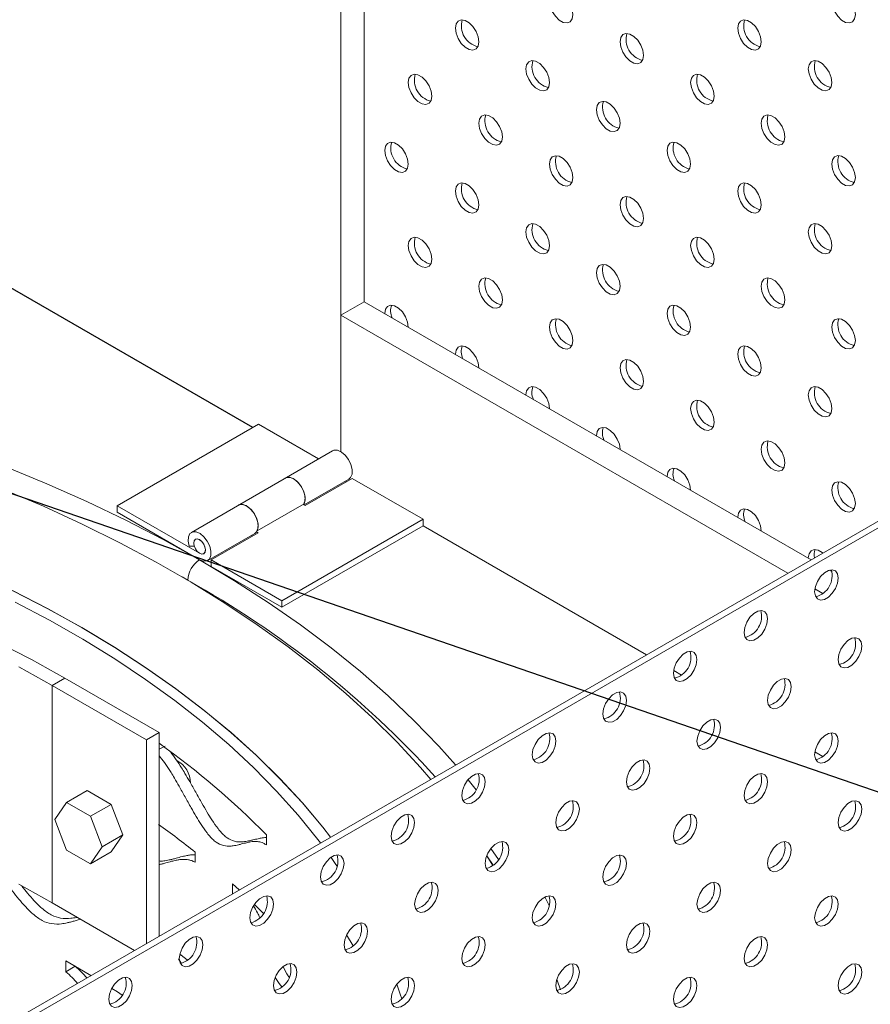
# Model space of a CAD drawing. Units: inches. Extents: x -250 to 601, y 0 to 330.
# Drawn here: x 91 to 95, y 292 to 297 of the extents above; entities that cross this region are included whole.
import ezdxf

# ---------------------------------------------------------------- set-up
doc = ezdxf.new("R2010")
doc.units = ezdxf.units.IN
doc.header["$MEASUREMENT"] = 0
doc.layers.add('Junk', color=6, linetype='Continuous', plot=False)

msp = doc.modelspace()

# ---------------------------------------------------------------- linework, layer by layer
at = {"color": 7, "linetype": 'Continuous', "lineweight": 25}
msp.add_line((91.88278, 294.7775), (85.18148, 298.64608), dxfattribs=at)
at = {"color": 7, "linetype": 'Continuous', "lineweight": 5}
for p, q in [((92.4121, 298.59838), (92.4121, 295.37457)), ((92.30043, 294.66277), (92.30043, 298.53391)), ((86.61923, 289.58125), (97.31162, 295.75383)), ((86.64715, 289.56513), (97.33953, 295.73771)), ((92.4121, 295.37457), (92.30043, 295.31011)), ((94.53338, 294.14999), (92.4121, 295.37457)), ((94.42171, 294.08552), (92.30043, 295.31011)), ((91.23957, 294.40618), (91.90959, 294.79297)), ((91.90959, 294.79297), (92.19512, 294.62814)), ((92.26174, 294.6666), (91.59172, 294.2798)), ((92.12656, 294.40985), (92.33912, 294.53256)), ((92.35515, 294.53575), (92.13181, 294.40682)), ((92.32835, 294.52028), (92.3231, 294.52331)), ((92.69128, 294.34171), (92.35515, 294.53575)), ((91.90334, 294.28638), (92.12668, 294.41532)), ((92.13181, 294.40682), (92.12189, 294.41255)), ((91.23957, 294.40618), (91.23957, 294.37523)), ((91.23957, 294.40618), (91.63041, 294.18055)), ((91.63041, 294.1496), (91.23957, 294.37523)), ((92.02126, 293.95492), (92.69128, 294.34171)), ((92.69128, 294.31076), (92.69128, 294.34171)), ((91.6691, 294.14577), (91.89244, 294.2747)), ((91.90847, 294.27789), (91.68513, 294.14896)), ((91.90081, 294.28231), (91.90847, 294.27789)), ((92.02126, 293.92397), (92.69128, 294.31076)), ((93.75158, 293.69866), (92.69128, 294.31076)), ((91.88167, 294.26242), (91.87641, 294.26545)), ((91.60511, 294.21377), (91.58082, 294.21471)), ((91.68513, 294.11801), (91.68513, 294.14896)), ((91.68513, 294.14896), (92.02126, 293.95492)), ((92.02126, 293.92397), (91.68513, 294.11801)), ((94.63156, 294.09331), (94.61879, 294.10068)), ((94.63098, 294.09364), (94.63096, 294.09551)), ((91.57458, 294.05249), (91.57458, 294.05289)), ((94.58818, 293.98942), (94.55052, 294.01116)), ((92.02126, 293.95492), (92.02126, 293.92397)), ((93.91807, 293.60255), (93.88048, 293.62425)), ((90.9315, 293.55272), (90.99181, 293.58753)), ((91.43849, 293.32966), (90.99181, 293.58753)), ((90.9315, 293.55272), (90.9315, 292.5211)), ((91.37818, 293.29485), (90.9315, 293.55272)), ((91.43849, 293.32966), (91.37818, 293.29485)), ((91.37818, 293.29485), (91.37818, 292.32853)), ((91.43849, 292.36334), (91.43849, 293.32966)), ((91.46762, 293.26437), (91.43849, 293.25073)), ((94.58818, 293.2157), (94.55052, 293.23745)), ((90.99966, 292.99758), (91.09738, 293.05398)), ((91.2102, 292.98885), (91.09738, 293.05398)), ((90.99966, 292.99758), (90.94325, 292.91731)), ((91.11249, 292.93244), (90.99966, 292.99758)), ((91.11249, 292.93244), (91.2102, 292.98885)), ((91.26662, 292.84345), (91.2102, 292.98885)), ((90.94325, 292.91731), (90.99966, 292.77191)), ((91.16891, 292.78704), (91.11249, 292.93244)), ((91.16891, 292.78704), (91.26662, 292.84345)), ((91.2102, 292.76318), (91.26662, 292.84345)), ((91.94812, 292.84383), (91.94812, 292.79637)), ((91.11249, 292.70678), (91.16891, 292.78704)), ((90.99966, 292.77191), (91.11249, 292.70678)), ((91.11249, 292.70678), (91.2102, 292.76318)), ((91.60948, 292.76218), (91.60948, 292.71472)), ((93.02223, 292.69804), (92.99347, 292.74503)), ((92.99711, 292.73919), (93.024, 292.6994)), ((91.78618, 292.61231), (91.81857, 292.58276)), ((91.78618, 292.56407), (91.78618, 292.61231)), ((91.32163, 292.29588), (90.9315, 292.5211)), ((92.3283, 292.36926), (92.36018, 292.31792)), ((90.99647, 292.1944), (90.99647, 292.24598)), ((91.04079, 292.22039), (90.99647, 292.1944)), ((91.04079, 292.22039), (91.04079, 292.22051)), ((91.54387, 292.23566), (91.5309, 292.25514))]:
    msp.add_line(p, q, dxfattribs=at)
at = {"color": 8, "linetype": 'Continuous', "lineweight": 5}
for p, q in [((91.57458, 294.05289), (91.54722, 294.06859)), ((91.57458, 294.05249), (91.57458, 294.05289)), ((92.90444, 293.10561), (92.94266, 293.05814)), ((93.04853, 292.72633), (93.01333, 292.77983)), ((93.26956, 292.54979), (93.29003, 292.50823)), ((93.21602, 292.42724), (93.21054, 292.4386))]:
    msp.add_line(p, q, dxfattribs=at)
at = {"color": 7, "linetype": 'Continuous', "lineweight": 5, "flags": 128}
for points in [[(93.40261, 296.73704), (93.39925, 296.76104), (93.38955, 296.78603), (93.3747, 296.809), (93.35647, 296.82718), (93.33708, 296.83837), (93.31886, 296.84123), (93.30401, 296.83541), (93.29431, 296.82162), (93.29094, 296.80151), (93.29431, 296.77751), (93.30401, 296.75252), (93.31886, 296.72956), (93.33708, 296.71138), (93.35647, 296.70018), (93.3747, 296.69732), (93.38955, 296.70314), (93.39925, 296.71694), (93.40261, 296.73704)], [(94.74265, 296.73717), (94.73928, 296.76117), (94.72959, 296.78616), (94.71473, 296.80912), (94.69651, 296.8273), (94.67712, 296.8385), (94.6589, 296.84136), (94.64404, 296.83554), (94.63435, 296.82174), (94.63098, 296.80164), (94.63435, 296.77764), (94.64404, 296.75265), (94.6589, 296.72968), (94.67712, 296.7115), (94.69651, 296.70031), (94.71473, 296.69745), (94.72959, 296.70327), (94.73928, 296.71706), (94.74265, 296.73717)], [(92.95593, 296.60805), (92.95257, 296.63205), (92.94287, 296.65704), (92.92802, 296.68), (92.90979, 296.69818), (92.8904, 296.70938), (92.87218, 296.71224), (92.85733, 296.70642), (92.84763, 296.69262), (92.84426, 296.67252), (92.84763, 296.64852), (92.85733, 296.62353), (92.87218, 296.60056), (92.8904, 296.58238), (92.90979, 296.57119), (92.92802, 296.56833), (92.94287, 296.57415), (92.95257, 296.58794), (92.95593, 296.60805)], [(94.29597, 296.60818), (94.2926, 296.63217), (94.28291, 296.65716), (94.26805, 296.68013), (94.24983, 296.69831), (94.23044, 296.7095), (94.21222, 296.71236), (94.19737, 296.70654), (94.18767, 296.69275), (94.1843, 296.67264), (94.18767, 296.64865), (94.19737, 296.62366), (94.21222, 296.60069), (94.23044, 296.58251), (94.24983, 296.57131), (94.26805, 296.56845), (94.28291, 296.57427), (94.2926, 296.58807), (94.29597, 296.60818)], [(93.73762, 296.54365), (93.73426, 296.56764), (93.72456, 296.59263), (93.70971, 296.6156), (93.69148, 296.63378), (93.67209, 296.64497), (93.65387, 296.64783), (93.63902, 296.64202), (93.62932, 296.62822), (93.62595, 296.60811), (93.62932, 296.58412), (93.63902, 296.55913), (93.65387, 296.53616), (93.67209, 296.51798), (93.69148, 296.50679), (93.70971, 296.50393), (93.72456, 296.50974), (93.73426, 296.52354), (93.73762, 296.54365)], [(93.29094, 296.41465), (93.28758, 296.43865), (93.27788, 296.46364), (93.26303, 296.48661), (93.2448, 296.50479), (93.22541, 296.51598), (93.20719, 296.51884), (93.19234, 296.51302), (93.18264, 296.49923), (93.17927, 296.47912), (93.18264, 296.45512), (93.19234, 296.43013), (93.20719, 296.40716), (93.22541, 296.38899), (93.2448, 296.37779), (93.26303, 296.37493), (93.27788, 296.38075), (93.28758, 296.39454), (93.29094, 296.41465)], [(94.63098, 296.41478), (94.62761, 296.43877), (94.61792, 296.46376), (94.60306, 296.48673), (94.58484, 296.50491), (94.56545, 296.51611), (94.54723, 296.51897), (94.53237, 296.51315), (94.52268, 296.49935), (94.51931, 296.47924), (94.52268, 296.45525), (94.53237, 296.43026), (94.54723, 296.40729), (94.56545, 296.38911), (94.58484, 296.37792), (94.60306, 296.37506), (94.61792, 296.38088), (94.62761, 296.39467), (94.63098, 296.41478)], [(92.73259, 296.35012), (92.72923, 296.37412), (92.71953, 296.39911), (92.70468, 296.42208), (92.68646, 296.44026), (92.66706, 296.45145), (92.64884, 296.45431), (92.63399, 296.44849), (92.62429, 296.4347), (92.62092, 296.41459), (92.62429, 296.39059), (92.63399, 296.3656), (92.64884, 296.34264), (92.66706, 296.32446), (92.68646, 296.31326), (92.70468, 296.3104), (92.71953, 296.31622), (92.72923, 296.33002), (92.73259, 296.35012)], [(94.07263, 296.35025), (94.06927, 296.37425), (94.05957, 296.39924), (94.04471, 296.4222), (94.02649, 296.44038), (94.0071, 296.45158), (93.98888, 296.45444), (93.97403, 296.44862), (93.96433, 296.43482), (93.96096, 296.41472), (93.96433, 296.39072), (93.97403, 296.36573), (93.98888, 296.34276), (94.0071, 296.32458), (94.02649, 296.31339), (94.04471, 296.31053), (94.05957, 296.31635), (94.06927, 296.33014), (94.07263, 296.35025)], [(93.62595, 296.22126), (93.62259, 296.24525), (93.61289, 296.27024), (93.59804, 296.29321), (93.57981, 296.31139), (93.56042, 296.32258), (93.5422, 296.32544), (93.52735, 296.31963), (93.51765, 296.30583), (93.51428, 296.28572), (93.51765, 296.26173), (93.52735, 296.23674), (93.5422, 296.21377), (93.56042, 296.19559), (93.57981, 296.1844), (93.59804, 296.18153), (93.61289, 296.18735), (93.62259, 296.20115), (93.62595, 296.22126)], [(93.0676, 296.15673), (93.06424, 296.18072), (93.05454, 296.20571), (93.03969, 296.22868), (93.02146, 296.24686), (93.00207, 296.25805), (92.98385, 296.26091), (92.969, 296.2551), (92.9593, 296.2413), (92.95593, 296.22119), (92.9593, 296.1972), (92.969, 296.17221), (92.98385, 296.14924), (93.00207, 296.13106), (93.02146, 296.11987), (93.03969, 296.11701), (93.05454, 296.12282), (93.06424, 296.13662), (93.0676, 296.15673)], [(94.40764, 296.15685), (94.40427, 296.18085), (94.39458, 296.20584), (94.37972, 296.22881), (94.3615, 296.24699), (94.34211, 296.25818), (94.32389, 296.26104), (94.30904, 296.25522), (94.29934, 296.24143), (94.29597, 296.22132), (94.29934, 296.19732), (94.30904, 296.17233), (94.32389, 296.14936), (94.34211, 296.13119), (94.3615, 296.11999), (94.37972, 296.11713), (94.39458, 296.12295), (94.40427, 296.13675), (94.40764, 296.15685)], [(92.62092, 296.02773), (92.61756, 296.05173), (92.60786, 296.07672), (92.59301, 296.09969), (92.57479, 296.11787), (92.55539, 296.12906), (92.53717, 296.13192), (92.52232, 296.1261), (92.51262, 296.11231), (92.50925, 296.0922), (92.51262, 296.0682), (92.52232, 296.04321), (92.53717, 296.02024), (92.55539, 296.00207), (92.57479, 295.99087), (92.59301, 295.98801), (92.60786, 295.99383), (92.61756, 296.00763), (92.62092, 296.02773)], [(93.96096, 296.02786), (93.9576, 296.05186), (93.9479, 296.07684), (93.93305, 296.09981), (93.91482, 296.11799), (93.89543, 296.12919), (93.87721, 296.13205), (93.86236, 296.12623), (93.85266, 296.11243), (93.84929, 296.09232), (93.85266, 296.06833), (93.86236, 296.04334), (93.87721, 296.02037), (93.89543, 296.00219), (93.91482, 295.991), (93.93305, 295.98814), (93.9479, 295.99396), (93.9576, 296.00775), (93.96096, 296.02786)], [(93.40261, 295.96333), (93.39925, 295.98733), (93.38955, 296.01232), (93.3747, 296.03529), (93.35647, 296.05346), (93.33708, 296.06466), (93.31886, 296.06752), (93.30401, 296.0617), (93.29431, 296.0479), (93.29094, 296.0278), (93.29431, 296.0038), (93.30401, 295.97881), (93.31886, 295.95584), (93.33708, 295.93766), (93.35647, 295.92647), (93.3747, 295.92361), (93.38955, 295.92943), (93.39925, 295.94322), (93.40261, 295.96333)], [(94.74265, 295.96346), (94.73928, 295.98745), (94.72959, 296.01244), (94.71473, 296.03541), (94.69651, 296.05359), (94.67712, 296.06478), (94.6589, 296.06764), (94.64404, 296.06183), (94.63435, 296.04803), (94.63098, 296.02792), (94.63435, 296.00393), (94.64404, 295.97894), (94.6589, 295.95597), (94.67712, 295.93779), (94.69651, 295.9266), (94.71473, 295.92373), (94.72959, 295.92955), (94.73928, 295.94335), (94.74265, 295.96346)], [(92.95593, 295.83434), (92.95257, 295.85833), (92.94287, 295.88332), (92.92802, 295.90629), (92.90979, 295.92447), (92.8904, 295.93566), (92.87218, 295.93852), (92.85733, 295.93271), (92.84763, 295.91891), (92.84426, 295.8988), (92.84763, 295.87481), (92.85733, 295.84982), (92.87218, 295.82685), (92.8904, 295.80867), (92.90979, 295.79748), (92.92802, 295.79462), (92.94287, 295.80043), (92.95257, 295.81423), (92.95593, 295.83434)], [(94.29597, 295.83446), (94.2926, 295.85846), (94.28291, 295.88345), (94.26805, 295.90642), (94.24983, 295.92459), (94.23044, 295.93579), (94.21222, 295.93865), (94.19737, 295.93283), (94.18767, 295.91904), (94.1843, 295.89893), (94.18767, 295.87493), (94.19737, 295.84994), (94.21222, 295.82697), (94.23044, 295.8088), (94.24983, 295.7976), (94.26805, 295.79474), (94.28291, 295.80056), (94.2926, 295.81435), (94.29597, 295.83446)], [(93.73762, 295.76993), (93.73426, 295.79393), (93.72456, 295.81892), (93.70971, 295.84189), (93.69148, 295.86007), (93.67209, 295.87126), (93.65387, 295.87412), (93.63902, 295.8683), (93.62932, 295.85451), (93.62595, 295.8344), (93.62932, 295.8104), (93.63902, 295.78541), (93.65387, 295.76245), (93.67209, 295.74427), (93.69148, 295.73307), (93.70971, 295.73021), (93.72456, 295.73603), (93.73426, 295.74983), (93.73762, 295.76993)], [(93.29094, 295.64094), (93.28758, 295.66494), (93.27788, 295.68993), (93.26303, 295.71289), (93.2448, 295.73107), (93.22541, 295.74227), (93.20719, 295.74513), (93.19234, 295.73931), (93.18264, 295.72551), (93.17927, 295.70541), (93.18264, 295.68141), (93.19234, 295.65642), (93.20719, 295.63345), (93.22541, 295.61527), (93.2448, 295.60408), (93.26303, 295.60122), (93.27788, 295.60704), (93.28758, 295.62083), (93.29094, 295.64094)], [(94.63098, 295.64107), (94.62761, 295.66506), (94.61792, 295.69005), (94.60306, 295.71302), (94.58484, 295.7312), (94.56545, 295.74239), (94.54723, 295.74525), (94.53237, 295.73943), (94.52268, 295.72564), (94.51931, 295.70553), (94.52268, 295.68154), (94.53237, 295.65655), (94.54723, 295.63358), (94.56545, 295.6154), (94.58484, 295.6042), (94.60306, 295.60134), (94.61792, 295.60716), (94.62761, 295.62096), (94.63098, 295.64107)], [(92.73259, 295.57641), (92.72923, 295.60041), (92.71953, 295.6254), (92.70468, 295.64837), (92.68646, 295.66654), (92.66706, 295.67774), (92.64884, 295.6806), (92.63399, 295.67478), (92.62429, 295.66099), (92.62092, 295.64088), (92.62429, 295.61688), (92.63399, 295.59189), (92.64884, 295.56892), (92.66706, 295.55074), (92.68646, 295.53955), (92.70468, 295.53669), (92.71953, 295.54251), (92.72923, 295.5563), (92.73259, 295.57641)], [(94.07263, 295.57654), (94.06927, 295.60053), (94.05957, 295.62552), (94.04471, 295.64849), (94.02649, 295.66667), (94.0071, 295.67786), (93.98888, 295.68072), (93.97403, 295.67491), (93.96433, 295.66111), (93.96096, 295.641), (93.96433, 295.61701), (93.97403, 295.59202), (93.98888, 295.56905), (94.0071, 295.55087), (94.02649, 295.53968), (94.04471, 295.53682), (94.05957, 295.54263), (94.06927, 295.55643), (94.07263, 295.57654)], [(93.62595, 295.44754), (93.62259, 295.47154), (93.61289, 295.49653), (93.59804, 295.5195), (93.57981, 295.53768), (93.56042, 295.54887), (93.5422, 295.55173), (93.52735, 295.54591), (93.51765, 295.53212), (93.51428, 295.51201), (93.51765, 295.48801), (93.52735, 295.46302), (93.5422, 295.44005), (93.56042, 295.42188), (93.57981, 295.41068), (93.59804, 295.40782), (93.61289, 295.41364), (93.62259, 295.42743), (93.62595, 295.44754)], [(93.0676, 295.38301), (93.06424, 295.40701), (93.05454, 295.432), (93.03969, 295.45497), (93.02146, 295.47315), (93.00207, 295.48434), (92.98385, 295.4872), (92.969, 295.48138), (92.9593, 295.46759), (92.95593, 295.44748), (92.9593, 295.42348), (92.969, 295.39849), (92.98385, 295.37553), (93.00207, 295.35735), (93.02146, 295.34615), (93.03969, 295.34329), (93.05454, 295.34911), (93.06424, 295.36291), (93.0676, 295.38301)], [(94.40764, 295.38314), (94.40427, 295.40714), (94.39458, 295.43213), (94.37972, 295.45509), (94.3615, 295.47327), (94.34211, 295.48447), (94.32389, 295.48733), (94.30904, 295.48151), (94.29934, 295.46771), (94.29597, 295.44761), (94.29934, 295.42361), (94.30904, 295.39862), (94.32389, 295.37565), (94.34211, 295.35747), (94.3615, 295.34628), (94.37972, 295.34342), (94.39458, 295.34924), (94.40427, 295.36303), (94.40764, 295.38314)], [(92.62092, 295.25402), (92.61756, 295.27802), (92.60786, 295.30301), (92.59301, 295.32597), (92.57479, 295.34415), (92.55539, 295.35535), (92.53717, 295.35821), (92.52232, 295.35239), (92.51262, 295.33859), (92.50925, 295.31849)], [(93.96096, 295.25415), (93.9576, 295.27814), (93.9479, 295.30313), (93.93305, 295.3261), (93.91482, 295.34428), (93.89543, 295.35547), (93.87721, 295.35833), (93.86236, 295.35251), (93.85266, 295.33872), (93.84929, 295.31861), (93.85266, 295.29462), (93.86236, 295.26963), (93.87721, 295.24666), (93.89543, 295.22848), (93.91482, 295.21729), (93.93305, 295.21442), (93.9479, 295.22024), (93.9576, 295.23404), (93.96096, 295.25415)], [(93.40261, 295.18962), (93.39925, 295.21361), (93.38955, 295.2386), (93.3747, 295.26157), (93.35647, 295.27975), (93.33708, 295.29094), (93.31886, 295.2938), (93.30401, 295.28799), (93.29431, 295.27419), (93.29094, 295.25408), (93.29431, 295.23009), (93.30401, 295.2051), (93.31886, 295.18213), (93.33708, 295.16395), (93.35647, 295.15276), (93.3747, 295.1499), (93.38955, 295.15571), (93.39925, 295.16951), (93.40261, 295.18962)], [(94.74265, 295.18974), (94.73928, 295.21374), (94.72959, 295.23873), (94.71473, 295.2617), (94.69651, 295.27988), (94.67712, 295.29107), (94.6589, 295.29393), (94.64404, 295.28811), (94.63435, 295.27432), (94.63098, 295.25421), (94.63435, 295.23021), (94.64404, 295.20522), (94.6589, 295.18225), (94.67712, 295.16408), (94.69651, 295.15288), (94.71473, 295.15002), (94.72959, 295.15584), (94.73928, 295.16964), (94.74265, 295.18974)], [(92.95593, 295.06062), (92.95257, 295.08462), (92.94287, 295.10961), (92.92802, 295.13258), (92.90979, 295.15076), (92.8904, 295.16195), (92.87218, 295.16481), (92.85733, 295.15899), (92.84763, 295.1452), (92.84426, 295.12509)], [(94.29597, 295.06075), (94.2926, 295.08475), (94.28291, 295.10973), (94.26805, 295.1327), (94.24983, 295.15088), (94.23044, 295.16208), (94.21222, 295.16494), (94.19737, 295.15912), (94.18767, 295.14532), (94.1843, 295.12521), (94.18767, 295.10122), (94.19737, 295.07623), (94.21222, 295.05326), (94.23044, 295.03508), (94.24983, 295.02389), (94.26805, 295.02103), (94.28291, 295.02685), (94.2926, 295.04064), (94.29597, 295.06075)], [(93.73762, 294.99622), (93.73426, 295.02022), (93.72456, 295.04521), (93.70971, 295.06818), (93.69148, 295.08635), (93.67209, 295.09755), (93.65387, 295.10041), (93.63902, 295.09459), (93.62932, 295.08079), (93.62595, 295.06069), (93.62932, 295.03669), (93.63902, 295.0117), (93.65387, 294.98873), (93.67209, 294.97055), (93.69148, 294.95936), (93.70971, 294.9565), (93.72456, 294.96232), (93.73426, 294.97611), (93.73762, 294.99622)], [(93.29094, 294.86723), (93.28758, 294.89122), (93.27788, 294.91621), (93.26303, 294.93918), (93.2448, 294.95736), (93.22541, 294.96855), (93.20719, 294.97141), (93.19234, 294.9656), (93.18264, 294.9518), (93.17927, 294.93169)], [(94.63098, 294.86735), (94.62761, 294.89135), (94.61792, 294.91634), (94.60306, 294.93931), (94.58484, 294.95748), (94.56545, 294.96868), (94.54723, 294.97154), (94.53237, 294.96572), (94.52268, 294.95193), (94.51931, 294.93182), (94.52268, 294.90782), (94.53237, 294.88283), (94.54723, 294.85986), (94.56545, 294.84169), (94.58484, 294.83049), (94.60306, 294.82763), (94.61792, 294.83345), (94.62761, 294.84724), (94.63098, 294.86735)], [(94.07263, 294.80282), (94.06927, 294.82682), (94.05957, 294.85181), (94.04471, 294.87478), (94.02649, 294.89296), (94.0071, 294.90415), (93.98888, 294.90701), (93.97403, 294.90119), (93.96433, 294.8874), (93.96096, 294.86729), (93.96433, 294.84329), (93.97403, 294.8183), (93.98888, 294.79534), (94.0071, 294.77716), (94.02649, 294.76596), (94.04471, 294.7631), (94.05957, 294.76892), (94.06927, 294.78272), (94.07263, 294.80282)], [(92.7276, 293.10753), (92.67877, 293.16398), (92.56816, 293.28357), (92.44993, 293.40071), (92.32423, 293.51523), (92.19125, 293.62697), (92.05117, 293.73578), (91.90418, 293.84152), (91.75048, 293.94402), (91.59029, 294.04316), (91.42383, 294.13879), (91.25132, 294.23078), (91.07301, 294.31901), (90.88914, 294.40335), (90.69997, 294.48368), (90.50576, 294.5599), (90.30677, 294.6319), (90.10328, 294.69958), (89.89558, 294.76285), (89.68395, 294.82162), (89.46868, 294.87581)], [(93.62595, 294.67383), (93.62259, 294.69783), (93.61289, 294.72282), (93.59804, 294.74578), (93.57981, 294.76396), (93.56042, 294.77516), (93.5422, 294.77802), (93.52735, 294.7722), (93.51765, 294.7584), (93.51428, 294.7383)], [(94.40764, 294.60943), (94.40427, 294.63342), (94.39458, 294.65841), (94.37972, 294.68138), (94.3615, 294.69956), (94.34211, 294.71075), (94.32389, 294.71361), (94.30904, 294.7078), (94.29934, 294.694), (94.29597, 294.67389), (94.29934, 294.6499), (94.30904, 294.62491), (94.32389, 294.60194), (94.34211, 294.58376), (94.3615, 294.57257), (94.37972, 294.56971), (94.39458, 294.57552), (94.40427, 294.58932), (94.40764, 294.60943)], [(92.26174, 294.6666), (92.26801, 294.6692), (92.28474, 294.66917), (92.3033, 294.66103), (92.32152, 294.64571), (92.33728, 294.62502), (92.34875, 294.60135), (92.35457, 294.57748), (92.35408, 294.55619), (92.34734, 294.53996), (92.33912, 294.53256)], [(93.96096, 294.48043), (93.9576, 294.50443), (93.9479, 294.52942), (93.93305, 294.55239), (93.91482, 294.57056), (93.89543, 294.58176), (93.87721, 294.58462), (93.86236, 294.5788), (93.85266, 294.56501), (93.84929, 294.5449)], [(92.25216, 292.83307), (92.21474, 292.88092), (92.11729, 292.99687), (92.01203, 293.11052), (91.89912, 293.2217), (91.77873, 293.33024), (91.65106, 293.43596), (91.5163, 293.53871), (91.37465, 293.63832), (91.22634, 293.73465), (91.07159, 293.82754), (90.91065, 293.91685), (90.74375, 294.00245), (90.57116, 294.0842), (90.39315, 294.16197), (90.20998, 294.23565), (90.02194, 294.30512), (89.82933, 294.37027), (89.63243, 294.43101), (89.43155, 294.48724), (89.227, 294.53888)], [(92.12668, 294.41532), (92.13157, 294.43332), (92.13011, 294.45569), (92.12246, 294.47979), (92.10951, 294.50283), (92.09279, 294.52212), (92.07423, 294.5354), (92.05601, 294.54113), (92.04024, 294.53863), (92.0384, 294.53767)], [(92.0384, 294.53767), (92.04467, 294.54026), (92.0614, 294.54024), (92.07996, 294.53209), (92.09818, 294.51678), (92.11394, 294.49608), (92.12541, 294.47242), (92.13123, 294.44855), (92.13074, 294.42726), (92.12415, 294.41124)], [(94.74265, 294.41603), (94.73928, 294.44003), (94.72959, 294.46502), (94.71473, 294.48798), (94.69651, 294.50616), (94.67712, 294.51736), (94.6589, 294.52022), (94.64404, 294.5144), (94.63435, 294.5006), (94.63098, 294.4805), (94.63435, 294.4565), (94.64404, 294.43151), (94.6589, 294.40854), (94.67712, 294.39036), (94.69651, 294.37917), (94.71473, 294.37631), (94.72959, 294.38213), (94.73928, 294.39592), (94.74265, 294.41603)], [(91.81506, 294.40873), (91.8169, 294.4097), (91.83267, 294.4122), (91.85089, 294.40647), (91.86945, 294.39319), (91.88617, 294.3739), (91.89912, 294.35086), (91.90677, 294.32675), (91.90823, 294.30439), (91.90334, 294.28638)], [(91.81506, 294.40873), (91.82133, 294.41133), (91.83806, 294.41131), (91.85662, 294.40316), (91.87484, 294.38785), (91.8906, 294.36715), (91.90207, 294.34349), (91.90789, 294.31962), (91.9074, 294.29833), (91.90066, 294.2821), (91.89244, 294.2747)], [(94.29597, 294.28704), (94.2926, 294.31103), (94.28291, 294.33602), (94.26805, 294.35899), (94.24983, 294.37717), (94.23044, 294.38836), (94.21222, 294.39122), (94.19737, 294.3854), (94.18767, 294.37161), (94.1843, 294.3515)], [(91.58082, 294.21471), (91.57593, 294.23836), (91.5774, 294.25903), (91.58505, 294.27431), (91.59799, 294.2824), (91.61472, 294.28238), (91.63328, 294.27423), (91.6515, 294.25892), (91.66726, 294.23822), (91.67873, 294.21456), (91.68455, 294.19069), (91.68406, 294.1694), (91.67732, 294.15317), (91.6651, 294.14389), (91.64883, 294.14265), (91.63041, 294.1496)], [(91.6025, 294.2289), (91.60462, 294.24001), (91.61067, 294.24698), (91.61973, 294.24874), (91.63041, 294.24502), (91.6411, 294.2364), (91.65015, 294.22418), (91.65621, 294.21023), (91.65833, 294.19667), (91.65621, 294.18556), (91.65015, 294.17859), (91.6411, 294.17683), (91.63041, 294.18055), (91.61973, 294.18917), (91.61067, 294.20139), (91.60462, 294.21534), (91.6025, 294.2289)], [(91.63041, 294.18055), (91.64118, 294.17683), (91.65029, 294.17867), (91.65631, 294.1858), (91.65833, 294.1971), (91.65602, 294.21084), (91.64975, 294.22487), (91.64049, 294.23703), (91.62966, 294.24544), (91.61896, 294.2488), (91.61002, 294.24658), (91.60424, 294.23912), (91.60252, 294.22759), (91.60511, 294.21377)], [(94.58777, 294.18139), (94.58484, 294.18377), (94.56545, 294.19497), (94.54723, 294.19783), (94.53237, 294.19201), (94.52268, 294.17821), (94.51931, 294.1581)], [(94.54946, 293.99809), (94.55283, 294.02208), (94.56253, 294.04707), (94.57738, 294.07004), (94.5956, 294.08822), (94.61499, 294.09941), (94.63321, 294.10228), (94.64807, 294.09646), (94.65777, 294.08266), (94.66113, 294.06255), (94.65777, 294.03856), (94.64807, 294.01357), (94.63321, 293.9906), (94.61499, 293.97242), (94.5956, 293.96123), (94.57738, 293.95837), (94.56253, 293.96418), (94.55283, 293.97798), (94.54946, 293.99809)], [(92.25216, 292.83307), (92.21557, 292.87988), (92.1182, 292.99584), (92.01302, 293.1095), (91.90019, 293.22069), (91.77989, 293.32924), (91.65229, 293.43498), (91.51761, 293.53775), (91.37604, 293.63739), (91.2278, 293.73374), (91.07313, 293.82666), (90.91225, 293.916), (90.74543, 294.00162)], [(92.20422, 292.8054), (92.19193, 292.82152), (92.09794, 292.93771), (91.99606, 293.05167), (91.88647, 293.16321), (91.76933, 293.27216), (91.64483, 293.37837), (91.51315, 293.48164), (91.37451, 293.58184), (91.22913, 293.67879), (91.07722, 293.77236), (90.91903, 293.86238), (90.7548, 293.94873)], [(94.21445, 293.80469), (94.21782, 293.82869), (94.22752, 293.85368), (94.24237, 293.87665), (94.26059, 293.89482), (94.27998, 293.90602), (94.29821, 293.90888), (94.31306, 293.90306), (94.32276, 293.88927), (94.32612, 293.86916), (94.32276, 293.84516), (94.31306, 293.82017), (94.29821, 293.7972), (94.27998, 293.77902), (94.26059, 293.76783), (94.24237, 293.76497), (94.22752, 293.77079), (94.21782, 293.78458), (94.21445, 293.80469)], [(90.99181, 293.58753), (90.83242, 293.67595), (90.66708, 293.76064)], [(94.66113, 293.6757), (94.6645, 293.69969), (94.6742, 293.72468), (94.68905, 293.74765), (94.70727, 293.76583), (94.72666, 293.77702), (94.74488, 293.77988), (94.75974, 293.77407), (94.76943, 293.76027), (94.7728, 293.74016), (94.76943, 293.71617), (94.75974, 293.69118), (94.74488, 293.66821), (94.72666, 293.65003), (94.70727, 293.63884), (94.68905, 293.63598), (94.6742, 293.64179), (94.6645, 293.65559), (94.66113, 293.6757)], [(93.87944, 293.61129), (93.88281, 293.63529), (93.89251, 293.66028), (93.90736, 293.68325), (93.92558, 293.70143), (93.94497, 293.71262), (93.9632, 293.71548), (93.97805, 293.70966), (93.98775, 293.69587), (93.99111, 293.67576), (93.98775, 293.65176), (93.97805, 293.62677), (93.9632, 293.60381), (93.94497, 293.58563), (93.92558, 293.57443), (93.90736, 293.57157), (93.89251, 293.57739), (93.88281, 293.59119), (93.87944, 293.61129)], [(90.77252, 293.64087), (90.9315, 293.55272)], [(94.32612, 293.4823), (94.32949, 293.5063), (94.33919, 293.53129), (94.35404, 293.55425), (94.37226, 293.57243), (94.39165, 293.58363), (94.40988, 293.58649), (94.42473, 293.58067), (94.43443, 293.56687), (94.43779, 293.54677), (94.43443, 293.52277), (94.42473, 293.49778), (94.40988, 293.47481), (94.39165, 293.45663), (94.37226, 293.44544), (94.35404, 293.44258), (94.33919, 293.4484), (94.32949, 293.46219), (94.32612, 293.4823)], [(93.54443, 293.4179), (93.5478, 293.44189), (93.5575, 293.46688), (93.57235, 293.48985), (93.59057, 293.50803), (93.60996, 293.51922), (93.62819, 293.52208), (93.64304, 293.51627), (93.65274, 293.50247), (93.6561, 293.48236), (93.65274, 293.45837), (93.64304, 293.43338), (93.62819, 293.41041), (93.60996, 293.39223), (93.59057, 293.38104), (93.57235, 293.37818), (93.5575, 293.38399), (93.5478, 293.39779), (93.54443, 293.4179)], [(93.99111, 293.2889), (93.99448, 293.3129), (94.00418, 293.33789), (94.01903, 293.36086), (94.03725, 293.37904), (94.05664, 293.39023), (94.07487, 293.39309), (94.08972, 293.38727), (94.09942, 293.37348), (94.10278, 293.35337), (94.09942, 293.32937), (94.08972, 293.30438), (94.07487, 293.28141), (94.05664, 293.26324), (94.03725, 293.25204), (94.01903, 293.24918), (94.00418, 293.255), (93.99448, 293.2688), (93.99111, 293.2889)], [(93.20942, 293.2245), (93.21279, 293.2485), (93.22249, 293.27349), (93.23734, 293.29645), (93.25556, 293.31463), (93.27495, 293.32583), (93.29318, 293.32869), (93.30803, 293.32287), (93.31773, 293.30907), (93.32109, 293.28897), (93.31773, 293.26497), (93.30803, 293.23998), (93.29318, 293.21701), (93.27495, 293.19883), (93.25556, 293.18764), (93.23734, 293.18478), (93.22249, 293.1906), (93.21279, 293.20439), (93.20942, 293.2245)], [(94.54946, 293.22437), (94.55283, 293.24837), (94.56253, 293.27336), (94.57738, 293.29633), (94.5956, 293.31451), (94.61499, 293.3257), (94.63321, 293.32856), (94.64807, 293.32274), (94.65777, 293.30895), (94.66113, 293.28884), (94.65777, 293.26484), (94.64807, 293.23986), (94.63321, 293.21689), (94.61499, 293.19871), (94.5956, 293.18751), (94.57738, 293.18465), (94.56253, 293.19047), (94.55283, 293.20427), (94.54946, 293.22437)], [(93.6561, 293.09551), (93.65947, 293.1195), (93.66917, 293.14449), (93.68402, 293.16746), (93.70224, 293.18564), (93.72163, 293.19683), (93.73986, 293.19969), (93.75471, 293.19388), (93.76441, 293.18008), (93.76777, 293.15997), (93.76441, 293.13598), (93.75471, 293.11099), (93.73986, 293.08802), (93.72163, 293.06984), (93.70224, 293.05865), (93.68402, 293.05578), (93.66917, 293.0616), (93.65947, 293.0754), (93.6561, 293.09551)], [(92.87441, 293.0311), (92.87778, 293.0551), (92.88748, 293.08009), (92.90233, 293.10306), (92.92055, 293.12124), (92.93995, 293.13243), (92.95817, 293.13529), (92.97302, 293.12947), (92.98272, 293.11568), (92.98608, 293.09557), (92.98272, 293.07157), (92.97302, 293.04658), (92.95817, 293.02361), (92.93995, 293.00544), (92.92055, 292.99424), (92.90233, 292.99138), (92.88748, 292.9972), (92.87778, 293.011), (92.87441, 293.0311)], [(94.21445, 293.03098), (94.21782, 293.05497), (94.22752, 293.07996), (94.24237, 293.10293), (94.26059, 293.12111), (94.27998, 293.1323), (94.29821, 293.13517), (94.31306, 293.12935), (94.32276, 293.11555), (94.32612, 293.09544), (94.32276, 293.07145), (94.31306, 293.04646), (94.29821, 293.02349), (94.27998, 293.00531), (94.26059, 292.99412), (94.24237, 292.99126), (94.22752, 292.99707), (94.21782, 293.01087), (94.21445, 293.03098)], [(93.32109, 292.90211), (93.32446, 292.92611), (93.33416, 292.9511), (93.34901, 292.97406), (93.36723, 292.99224), (93.38662, 293.00344), (93.40485, 293.0063), (93.4197, 293.00048), (93.4294, 292.98668), (93.43276, 292.96658), (93.4294, 292.94258), (93.4197, 292.91759), (93.40485, 292.89462), (93.38662, 292.87644), (93.36723, 292.86525), (93.34901, 292.86239), (93.33416, 292.86821), (93.32446, 292.882), (93.32109, 292.90211)], [(94.66113, 292.90198), (94.6645, 292.92598), (94.6742, 292.95097), (94.68905, 292.97394), (94.70727, 292.99212), (94.72666, 293.00331), (94.74488, 293.00617), (94.75974, 293.00035), (94.76943, 292.98656), (94.7728, 292.96645), (94.76943, 292.94245), (94.75974, 292.91746), (94.74488, 292.8945), (94.72666, 292.87632), (94.70727, 292.86512), (94.68905, 292.86226), (94.6742, 292.86808), (94.6645, 292.88188), (94.66113, 292.90198)], [(92.53941, 292.83771), (92.54277, 292.8617), (92.55247, 292.88669), (92.56732, 292.90966), (92.58554, 292.92784), (92.60494, 292.93903), (92.62316, 292.94189), (92.63801, 292.93608), (92.64771, 292.92228), (92.65108, 292.90217), (92.64771, 292.87818), (92.63801, 292.85319), (92.62316, 292.83022), (92.60494, 292.81204), (92.58554, 292.80085), (92.56732, 292.79799), (92.55247, 292.8038), (92.54277, 292.8176), (92.53941, 292.83771)], [(93.87944, 292.83758), (93.88281, 292.86158), (93.89251, 292.88657), (93.90736, 292.90954), (93.92558, 292.92771), (93.94497, 292.93891), (93.9632, 292.94177), (93.97805, 292.93595), (93.98775, 292.92215), (93.99111, 292.90205), (93.98775, 292.87805), (93.97805, 292.85306), (93.9632, 292.83009), (93.94497, 292.81191), (93.92558, 292.80072), (93.90736, 292.79786), (93.89251, 292.80368), (93.88281, 292.81747), (93.87944, 292.83758)], [(92.98608, 292.70871), (92.98945, 292.73271), (92.99915, 292.7577), (93.014, 292.78067), (93.03222, 292.79884), (93.05162, 292.81004), (93.06984, 292.8129), (93.08469, 292.80708), (93.09439, 292.79329), (93.09775, 292.77318), (93.09439, 292.74918), (93.08469, 292.72419), (93.06984, 292.70122), (93.05162, 292.68305), (93.03222, 292.67185), (93.014, 292.66899), (92.99915, 292.67481), (92.98945, 292.6886), (92.98608, 292.70871)], [(94.32612, 292.70859), (94.32949, 292.73258), (94.33919, 292.75757), (94.35404, 292.78054), (94.37226, 292.79872), (94.39165, 292.80991), (94.40988, 292.81277), (94.42473, 292.80696), (94.43443, 292.79316), (94.43779, 292.77305), (94.43443, 292.74906), (94.42473, 292.72407), (94.40988, 292.7011), (94.39165, 292.68292), (94.37226, 292.67173), (94.35404, 292.66887), (94.33919, 292.67468), (94.32949, 292.68848), (94.32612, 292.70859)], [(92.2044, 292.64431), (92.20776, 292.66831), (92.21746, 292.6933), (92.23231, 292.71626), (92.25054, 292.73444), (92.26993, 292.74564), (92.28815, 292.7485), (92.303, 292.74268), (92.3127, 292.72888), (92.31607, 292.70878), (92.3127, 292.68478), (92.303, 292.65979), (92.28815, 292.63682), (92.26993, 292.61864), (92.25054, 292.60745), (92.23231, 292.60459), (92.21746, 292.61041), (92.20776, 292.6242), (92.2044, 292.64431)], [(92.28321, 292.69553), (92.27791, 292.70328), (92.25423, 292.73718)], [(93.54443, 292.64418), (93.5478, 292.66818), (93.5575, 292.69317), (93.57235, 292.71614), (93.59057, 292.73432), (93.60996, 292.74551), (93.62819, 292.74837), (93.64304, 292.74255), (93.65274, 292.72876), (93.6561, 292.70865), (93.65274, 292.68465), (93.64304, 292.65966), (93.62819, 292.6367), (93.60996, 292.61852), (93.59057, 292.60732), (93.57235, 292.60446), (93.5575, 292.61028), (93.5478, 292.62408), (93.54443, 292.64418)], [(90.77252, 292.60926), (90.9315, 292.5211)], [(92.65108, 292.51532), (92.65444, 292.53931), (92.66414, 292.5643), (92.67899, 292.58727), (92.69721, 292.60545), (92.71661, 292.61664), (92.73483, 292.6195), (92.74968, 292.61368), (92.75938, 292.59989), (92.76275, 292.57978), (92.75938, 292.55579), (92.74968, 292.5308), (92.73483, 292.50783), (92.71661, 292.48965), (92.69721, 292.47846), (92.67899, 292.47559), (92.66414, 292.48141), (92.65444, 292.49521), (92.65108, 292.51532)], [(93.99111, 292.51519), (93.99448, 292.53919), (94.00418, 292.56418), (94.01903, 292.58714), (94.03725, 292.60532), (94.05664, 292.61652), (94.07487, 292.61938), (94.08972, 292.61356), (94.09942, 292.59976), (94.10278, 292.57966), (94.09942, 292.55566), (94.08972, 292.53067), (94.07487, 292.5077), (94.05664, 292.48952), (94.03725, 292.47833), (94.01903, 292.47547), (94.00418, 292.48129), (93.99448, 292.49508), (93.99111, 292.51519)], [(91.86939, 292.45091), (91.87275, 292.47491), (91.88245, 292.4999), (91.8973, 292.52287), (91.91553, 292.54105), (91.93492, 292.55224), (91.95314, 292.5551), (91.96799, 292.54928), (91.97769, 292.53549), (91.98106, 292.51538), (91.97769, 292.49138), (91.96799, 292.46639), (91.95314, 292.44342), (91.93492, 292.42525), (91.91553, 292.41405), (91.8973, 292.41119), (91.88245, 292.41701), (91.87275, 292.4308), (91.86939, 292.45091)], [(93.20942, 292.45079), (93.21279, 292.47478), (93.22249, 292.49977), (93.23734, 292.52274), (93.25556, 292.54092), (93.27495, 292.55211), (93.29318, 292.55497), (93.30803, 292.54916), (93.31773, 292.53536), (93.32109, 292.51525), (93.31773, 292.49126), (93.30803, 292.46627), (93.29318, 292.4433), (93.27495, 292.42512), (93.25556, 292.41393), (93.23734, 292.41107), (93.22249, 292.41688), (93.21279, 292.43068), (93.20942, 292.45079)], [(94.54946, 292.45066), (94.55283, 292.47466), (94.56253, 292.49965), (94.57738, 292.52262), (94.5956, 292.54079), (94.61499, 292.55199), (94.63321, 292.55485), (94.64807, 292.54903), (94.65777, 292.53524), (94.66113, 292.51513), (94.65777, 292.49113), (94.64807, 292.46614), (94.63321, 292.44317), (94.61499, 292.425), (94.5956, 292.4138), (94.57738, 292.41094), (94.56253, 292.41676), (94.55283, 292.43055), (94.54946, 292.45066)], [(91.89088, 292.51415), (91.90905, 292.49629), (91.9338, 292.47153)], [(92.31607, 292.32192), (92.31943, 292.34591), (92.32913, 292.3709), (92.34398, 292.39387), (92.36221, 292.41205), (92.3816, 292.42325), (92.39982, 292.42611), (92.41467, 292.42029), (92.42437, 292.40649), (92.42774, 292.38638), (92.42437, 292.36239), (92.41467, 292.3374), (92.39982, 292.31443), (92.3816, 292.29625), (92.36221, 292.28506), (92.34398, 292.2822), (92.32913, 292.28802), (92.31943, 292.30181), (92.31607, 292.32192)], [(93.6561, 292.32179), (93.65947, 292.34579), (93.66917, 292.37078), (93.68402, 292.39375), (93.70224, 292.41193), (93.72163, 292.42312), (93.73986, 292.42598), (93.75471, 292.42016), (93.76441, 292.40637), (93.76777, 292.38626), (93.76441, 292.36226), (93.75471, 292.33727), (93.73986, 292.3143), (93.72163, 292.29613), (93.70224, 292.28493), (93.68402, 292.28207), (93.66917, 292.28789), (93.65947, 292.30169), (93.6561, 292.32179)], [(91.53438, 292.25752), (91.53774, 292.28151), (91.54744, 292.3065), (91.56229, 292.32947), (91.58052, 292.34765), (91.59991, 292.35884), (91.61813, 292.3617), (91.63298, 292.35589), (91.64268, 292.34209), (91.64605, 292.32198), (91.64268, 292.29799), (91.63298, 292.273), (91.61813, 292.25003), (91.59991, 292.23185), (91.58052, 292.22066), (91.56229, 292.21779), (91.54744, 292.22361), (91.53774, 292.23741), (91.53438, 292.25752)], [(92.87441, 292.25739), (92.87778, 292.28139), (92.88748, 292.30638), (92.90233, 292.32934), (92.92055, 292.34752), (92.93995, 292.35872), (92.95817, 292.36158), (92.97302, 292.35576), (92.98272, 292.34196), (92.98608, 292.32186), (92.98272, 292.29786), (92.97302, 292.27287), (92.95817, 292.2499), (92.93995, 292.23172), (92.92055, 292.22053), (92.90233, 292.21767), (92.88748, 292.22349), (92.87778, 292.23728), (92.87441, 292.25739)], [(94.21445, 292.25726), (94.21782, 292.28126), (94.22752, 292.30625), (94.24237, 292.32922), (94.26059, 292.3474), (94.27998, 292.35859), (94.29821, 292.36145), (94.31306, 292.35563), (94.32276, 292.34184), (94.32612, 292.32173), (94.32276, 292.29773), (94.31306, 292.27274), (94.29821, 292.24978), (94.27998, 292.2316), (94.26059, 292.2204), (94.24237, 292.21754), (94.22752, 292.22336), (94.21782, 292.23716), (94.21445, 292.25726)], [(91.53673, 292.27741), (91.56306, 292.25714), (91.5734, 292.24909)], [(90.99647, 292.24598), (91.07952, 292.19777), (91.11496, 292.17658)], [(91.98106, 292.12852), (91.98442, 292.15252), (91.99412, 292.17751), (92.00897, 292.20048), (92.0272, 292.21865), (92.04659, 292.22985), (92.06481, 292.23271), (92.07966, 292.22689), (92.08936, 292.2131), (92.09273, 292.19299), (92.08936, 292.16899), (92.07966, 292.144), (92.06481, 292.12103), (92.04659, 292.10286), (92.0272, 292.09166), (92.00897, 292.0888), (91.99412, 292.09462), (91.98442, 292.10841), (91.98106, 292.12852)], [(93.32109, 292.1284), (93.32446, 292.15239), (93.33416, 292.17738), (93.34901, 292.20035), (93.36723, 292.21853), (93.38662, 292.22972), (93.40485, 292.23258), (93.4197, 292.22677), (93.4294, 292.21297), (93.43276, 292.19286), (93.4294, 292.16887), (93.4197, 292.14388), (93.40485, 292.12091), (93.38662, 292.10273), (93.36723, 292.09154), (93.34901, 292.08867), (93.33416, 292.09449), (93.32446, 292.10829), (93.32109, 292.1284)], [(94.66113, 292.12827), (94.6645, 292.15227), (94.6742, 292.17726), (94.68905, 292.20022), (94.70727, 292.2184), (94.72666, 292.2296), (94.74488, 292.23246), (94.75974, 292.22664), (94.76943, 292.21284), (94.7728, 292.19274), (94.76943, 292.16874), (94.75974, 292.14375), (94.74488, 292.12078), (94.72666, 292.1026), (94.70727, 292.09141), (94.68905, 292.08855), (94.6742, 292.09437), (94.6645, 292.10816), (94.66113, 292.12827)], [(91.19937, 292.06412), (91.20273, 292.08812), (91.21243, 292.1131), (91.22728, 292.13607), (91.24551, 292.15425), (91.2649, 292.16545), (91.28312, 292.16831), (91.29797, 292.16249), (91.30767, 292.14869), (91.31104, 292.12859), (91.30767, 292.10459), (91.29797, 292.0796), (91.28312, 292.05663), (91.2649, 292.03845), (91.24551, 292.02726), (91.22728, 292.0244), (91.21243, 292.03022), (91.20273, 292.04401), (91.19937, 292.06412)], [(92.53941, 292.06399), (92.54277, 292.08799), (92.55247, 292.11298), (92.56732, 292.13595), (92.58554, 292.15413), (92.60494, 292.16532), (92.62316, 292.16818), (92.63801, 292.16236), (92.64771, 292.14857), (92.65108, 292.12846), (92.64771, 292.10446), (92.63801, 292.07947), (92.62316, 292.0565), (92.60494, 292.03833), (92.58554, 292.02713), (92.56732, 292.02427), (92.55247, 292.03009), (92.54277, 292.04389), (92.53941, 292.06399)], [(93.87944, 292.06387), (93.88281, 292.08786), (93.89251, 292.11285), (93.90736, 292.13582), (93.92558, 292.154), (93.94497, 292.16519), (93.9632, 292.16805), (93.97805, 292.16224), (93.98775, 292.14844), (93.99111, 292.12833), (93.98775, 292.10434), (93.97805, 292.07935), (93.9632, 292.05638), (93.94497, 292.0382), (93.92558, 292.02701), (93.90736, 292.02415), (93.89251, 292.02996), (93.88281, 292.04376), (93.87944, 292.06387)], [(92.58982, 292.06632), (92.58316, 292.08783), (92.56733, 292.13596)], [(91.21366, 292.11545), (91.2403, 292.0984), (91.26307, 292.08363)]]:
    msp.add_lwpolyline(points, dxfattribs=at)
at = {"color": 8, "linetype": 'Continuous', "lineweight": 5, "flags": 128}
for points in [[(90.71117, 294.59026), (90.90605, 294.5101), (91.09568, 294.42583), (91.27978, 294.33758), (91.45811, 294.24546), (91.63041, 294.1496)], [(91.63041, 294.1496), (91.79647, 294.05013), (91.95604, 293.94718), (92.10892, 293.8409), (92.25488, 293.73143), (92.39375, 293.61893), (92.52531, 293.50354), (92.6494, 293.38542), (92.76585, 293.26473), (92.8455, 293.1756)], [(93.34269, 292.10903), (93.32788, 292.154), (93.32631, 292.15861)]]:
    msp.add_lwpolyline(points, dxfattribs=at)
at = {"color": 7, "linetype": 'Continuous', "lineweight": 5}
for centre, radius, start, end in [((92.97517, 296.68362), 0.10215, 163.6874, 256.3072), ((94.31521, 296.68374), 0.10215, 163.6876, 256.30712), ((93.75686, 296.61922), 0.10215, 163.68724, 256.30736), ((93.31018, 296.49022), 0.10215, 163.68731, 256.30729), ((94.65021, 296.49035), 0.10215, 163.68737, 256.30735), ((92.75183, 296.42569), 0.10215, 163.68718, 256.30736), ((94.09187, 296.42582), 0.10215, 163.68723, 256.30737), ((93.64519, 296.29682), 0.10215, 163.68731, 256.30729), ((93.08684, 296.2323), 0.10215, 163.68718, 256.30736), ((94.42687, 296.23242), 0.10215, 163.68723, 256.30737), ((92.64016, 296.1033), 0.10215, 163.6874, 256.3072), ((93.9802, 296.10343), 0.10215, 163.68731, 256.30729), ((93.42185, 296.0389), 0.10215, 163.68729, 256.30725), ((94.76188, 296.03903), 0.10215, 163.68723, 256.30737), ((92.97517, 295.90991), 0.10215, 163.6874, 256.3072), ((94.31521, 295.91003), 0.10215, 163.68768, 256.30704), ((93.75686, 295.8455), 0.10215, 163.68729, 256.30725), ((93.31018, 295.71651), 0.10215, 163.68731, 256.30729), ((94.65021, 295.71663), 0.10215, 163.68745, 256.30727), ((92.75183, 295.65198), 0.10215, 163.6872, 256.30737), ((94.09187, 295.65211), 0.10215, 163.68728, 256.30726), ((93.64519, 295.52311), 0.10215, 163.68731, 256.30729), ((93.08684, 295.45858), 0.10215, 163.6872, 256.30737), ((94.42688, 295.45871), 0.10215, 163.68728, 256.30726), ((92.61302, 295.33109), 0.07593, 159.01847, 205.793), ((93.9802, 295.32971), 0.10215, 163.68731, 256.30729), ((93.42185, 295.26519), 0.10215, 163.68731, 256.30726), ((94.76188, 295.26531), 0.10215, 163.68728, 256.30726), ((92.94803, 295.1377), 0.07593, 159.01847, 205.793), ((94.31521, 295.13632), 0.10215, 163.68768, 256.30704), ((93.75686, 295.07179), 0.10215, 163.68731, 256.30726), ((93.28304, 294.9443), 0.07593, 159.01847, 205.793), ((94.65021, 294.94292), 0.10215, 163.68745, 256.30727), ((94.09187, 294.87839), 0.10215, 163.6873, 256.30727), ((93.61805, 294.7509), 0.07593, 159.01847, 205.793), ((94.42688, 294.685), 0.10215, 163.6873, 256.30727), ((93.95305, 294.5575), 0.07593, 159.01847, 205.793), ((94.76188, 294.4916), 0.10215, 163.6873, 256.30727), ((94.28806, 294.36411), 0.07593, 159.01849, 205.79347), ((94.60782, 294.17321), 0.06088, 156.0772, 193.67887), ((91.6958, 294.04737), 0.12135, 122.60554, 177.39425), ((94.53023, 294.07366), 0.10215, 283.69252, 16.31265), ((94.19522, 293.88026), 0.10215, 283.69266, 16.31274), ((94.6419, 293.75127), 0.10215, 283.69253, 16.31287), ((93.86021, 293.68686), 0.10215, 283.69266, 16.31274), ((94.30689, 293.55787), 0.10215, 283.69253, 16.31287), ((93.5252, 293.49347), 0.10215, 283.69266, 16.31274), ((93.97188, 293.36447), 0.10215, 283.69253, 16.31287), ((93.19019, 293.30007), 0.10215, 283.69266, 16.31274), ((94.53023, 293.29994), 0.10215, 283.69258, 16.31258), ((89.1725, 290.10715), 3.89788, 44.59519, 54.45522), ((91.46621, 293.08864), 0.12143, 0.9754, 62.32134), ((93.63687, 293.17107), 0.10215, 283.69253, 16.31287), ((92.85518, 293.10667), 0.10215, 283.69266, 16.31274), ((94.19522, 293.10655), 0.10215, 283.69272, 16.31268), ((93.30186, 292.97768), 0.10215, 283.69303, 16.31213), ((94.6419, 292.97755), 0.10215, 283.69253, 16.31287), ((92.52017, 292.91328), 0.10215, 283.69266, 16.31274), ((93.86021, 292.91315), 0.10215, 283.69272, 16.31268), ((88.92955, 289.40587), 4.29498, 51.39346, 54.29611), ((92.96685, 292.78428), 0.10215, 283.69258, 16.31258), ((94.30689, 292.78416), 0.10215, 283.69253, 16.31287), ((92.18516, 292.71988), 0.10215, 283.69249, 16.31291), ((93.5252, 292.71975), 0.10215, 283.69272, 16.31268), ((92.63184, 292.59088), 0.10215, 283.69272, 16.31268), ((93.97188, 292.59076), 0.10215, 283.69253, 16.31287), ((91.85015, 292.52648), 0.10215, 283.69249, 16.31291), ((93.19019, 292.52636), 0.10215, 283.69272, 16.31268), ((94.53023, 292.52623), 0.10215, 283.69266, 16.3125), ((92.29683, 292.39749), 0.10215, 283.69272, 16.31268), ((93.63687, 292.39736), 0.10215, 283.69253, 16.31287), ((91.51514, 292.33308), 0.10215, 283.69247, 16.31293), ((92.85518, 292.33296), 0.10215, 283.69272, 16.31268), ((94.19522, 292.33283), 0.10215, 283.6928, 16.3126), ((91.96182, 292.20409), 0.10215, 283.69272, 16.31268), ((93.30186, 292.20397), 0.10215, 283.69303, 16.31213), ((94.6419, 292.20384), 0.10215, 283.69264, 16.31282), ((91.18013, 292.13969), 0.10215, 283.69247, 16.31293), ((92.52017, 292.13956), 0.10215, 283.69272, 16.31268), ((93.86021, 292.13944), 0.10215, 283.6928, 16.3126)]:
    msp.add_arc(centre, radius, start, end, dxfattribs=at)
at = {"color": 8, "linetype": 'Continuous', "lineweight": 5}
msp.add_arc((89.29145, 289.97185), 4.67628, 42.31655, 60.77531, dxfattribs=at)
at = {"color": 7, "linetype": 'Continuous', "lineweight": 5}
for points, knots in [([(91.94812, 292.79637), (91.9432, 292.79912), (91.9342, 292.80417), (91.92166, 292.80953), (91.9103, 292.81197), (91.89872, 292.81291), (91.88598, 292.8127), (91.87096, 292.81055), (91.85216, 292.80652), (91.83315, 292.80157), (91.81596, 292.79711), (91.80281, 292.79424), (91.79096, 292.79213), (91.78044, 292.7908), (91.76241, 292.78983), (91.73688, 292.79324), (91.70048, 292.81301), (91.66702, 292.85009), (91.63857, 292.89098), (91.61366, 292.93182), (91.58855, 292.97586), (91.56179, 293.02415), (91.53546, 293.07142), (91.51327, 293.10992), (91.49247, 293.14482), (91.47036, 293.17795), (91.45134, 293.20417), (91.44042, 293.21647), (91.43849, 293.21866)], [0, 0, 0, 0, 0.02953426, 0.05406501, 0.07601944, 0.10113842, 0.12908489, 0.16003386, 0.20304267, 0.25813452, 0.29075135, 0.31995521, 0.34575413, 0.36816049, 0.38719189, 0.45791801, 0.51597361, 0.57403967, 0.62571129, 0.6694261, 0.71588223, 0.773854, 0.82966499, 0.87267721, 0.90290903, 0.9479527, 0.99075345, 1, 1, 1, 1]), ([(91.94812, 292.83113), (91.94567, 292.83115), (91.93847, 292.83122), (91.92513, 292.82926), (91.90609, 292.82554), (91.88687, 292.82075), (91.86949, 292.81648), (91.85619, 292.81374), (91.84421, 292.81175), (91.83357, 292.81053), (91.81532, 292.80973), (91.78948, 292.81341), (91.7527, 292.83353), (91.7189, 292.87089), (91.69012, 292.91205), (91.66493, 292.95313), (91.63953, 292.99739), (91.61246, 293.04592), (91.58583, 293.09343), (91.56339, 293.13211), (91.54237, 293.16721), (91.51997, 293.20045), (91.50248, 293.22476), (91.49326, 293.23523), (91.49307, 293.23545)], [0, 0, 0, 0, 0.0180973, 0.0533037, 0.1022126, 0.1648501, 0.2019345, 0.2351437, 0.2644867, 0.2899774, 0.3116364, 0.3922144, 0.4584673, 0.5247389, 0.5836311, 0.6333972, 0.6862467, 0.7521721, 0.8156341, 0.8645508, 0.8989423, 0.9502213, 0.9989916, 1, 1, 1, 1]), ([(91.60948, 292.74927), (91.60696, 292.74936), (91.59924, 292.74965), (91.58616, 292.74861), (91.56821, 292.74563), (91.54581, 292.74044), (91.52322, 292.73435), (91.50284, 292.72884), (91.48726, 292.72519), (91.47328, 292.72231), (91.46078, 292.72052), (91.44977, 292.71888), (91.44215, 292.71992), (91.43849, 292.72042)], [0, 0, 0, 0, 0.0428006, 0.1309293, 0.2284766, 0.3639916, 0.5375449, 0.6402975, 0.7323123, 0.8136152, 0.884244, 0.9442554, 1, 1, 1, 1]), ([(91.60948, 292.71472), (91.60363, 292.71713), (91.59291, 292.72153), (91.57802, 292.72601), (91.56454, 292.72765), (91.55082, 292.72777), (91.53576, 292.72666), (91.51803, 292.72345), (91.49588, 292.7181), (91.47353, 292.71184), (91.45377, 292.70623), (91.44325, 292.70372), (91.43849, 292.70258)], [0, 0, 0, 0, 0.0929409, 0.1701356, 0.2392227, 0.3182691, 0.4062138, 0.5036065, 0.6389485, 0.8123171, 0.9149576, 1, 1, 1, 1]), ([(91.06484, 292.44412), (91.06135, 292.44308), (91.05152, 292.44012), (91.03591, 292.43526), (91.01846, 292.43042), (91.00278, 292.42653), (90.98888, 292.42362), (90.9651, 292.41993), (90.93157, 292.41952), (90.88408, 292.43386), (90.84069, 292.46596), (90.80398, 292.50263), (90.77198, 292.53979), (90.7398, 292.5801), (90.71066, 292.61807), (90.69125, 292.64307), (90.68426, 292.65208)], [0, 0, 0, 0, 0.0316505, 0.0892497, 0.1408225, 0.1863828, 0.225951, 0.2595594, 0.3844582, 0.4869819, 0.5895242, 0.6807735, 0.7579723, 0.8400111, 0.9423868, 1, 1, 1, 1]), ([(91.04931, 292.45309), (91.04835, 292.45286), (91.04279, 292.45153), (91.0331, 292.44967), (91.00906, 292.44609), (90.97512, 292.44593), (90.92713, 292.46055), (90.88329, 292.49288), (90.84617, 292.52978), (90.81487, 292.56579), (90.7962, 292.58917), (90.78711, 292.60057)], [0, 0, 0, 0, 0.0127022, 0.0731749, 0.1245566, 0.3157145, 0.4728891, 0.6301071, 0.7698194, 0.8878805, 1, 1, 1, 1]), ([(91.91682, 292.45079), (91.91302, 292.45859), (91.90348, 292.47816), (91.89313, 292.49663), (91.88691, 292.50774)], [0, 0, 0, 0, 0.3988704, 1, 1, 1, 1]), ([(91.09519, 292.16517), (91.08698, 292.17453), (91.06953, 292.19443), (91.05073, 292.2114), (91.04079, 292.22039)], [0, 0, 0, 0, 0.470909, 1, 1, 1, 1]), ([(92.05521, 292.16926), (92.05384, 292.17109), (92.044, 292.18414), (92.03487, 292.20192), (92.02701, 292.21721)], [0, 0, 0, 0, 0.1402018, 1, 1, 1, 1]), ([(91.05045, 292.13933), (91.04227, 292.14871), (91.02496, 292.16855), (91.0063, 292.18548), (90.99647, 292.1944)], [0, 0, 0, 0, 0.47289623, 1, 1, 1, 1]), ([(92.02158, 292.12215), (92.01273, 292.13277), (92.00197, 292.14568), (91.99198, 292.16372), (91.99021, 292.16692)], [0, 0, 0, 0, 0.8226165, 1, 1, 1, 1])]:
    msp.add_open_spline(points, degree=3, knots=knots, dxfattribs=at)
at = {"layer": 'Junk'}
msp.add_line((431.18321, 177.29317), (-13.67341, 330.39716), dxfattribs=at)

doc.saveas('drawing.dxf')
